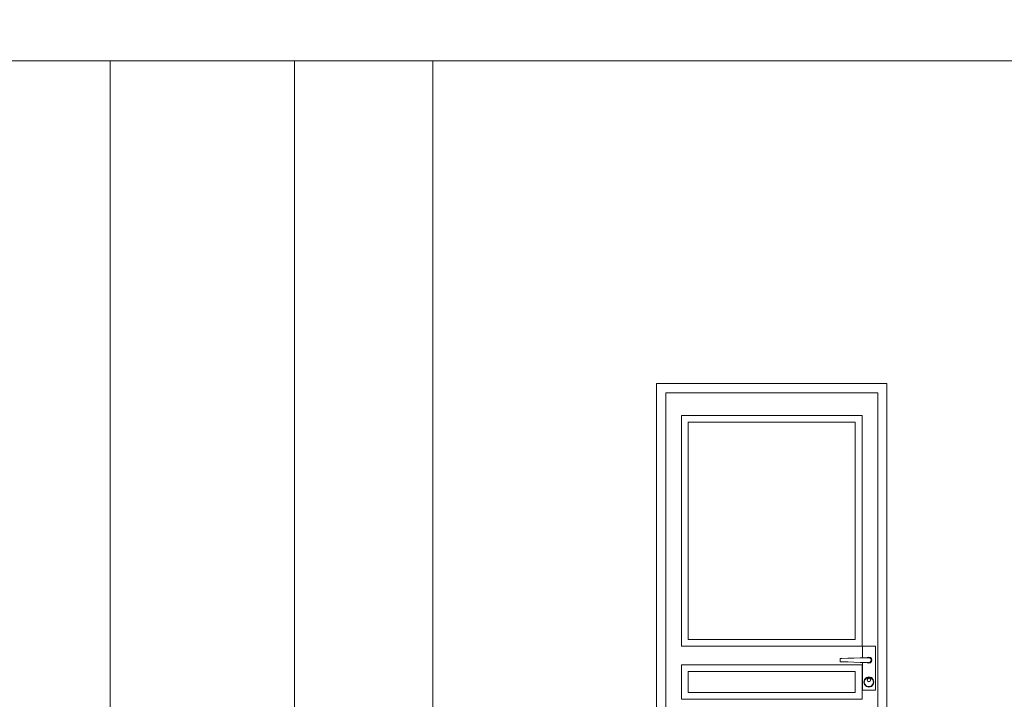
# Model space of a CAD drawing. Units: millimetres. Extents: x -96106 to 246983, y -154850 to -120696.
# Drawn here: x -60039 to -55766, y -142140 to -139191 of the extents above; entities that cross this region are included whole.
import ezdxf

# ---------------------------------------------------------------- set-up
doc = ezdxf.new("R2010")
doc.units = ezdxf.units.MM
doc.header["$MEASUREMENT"] = 0
doc.linetypes.add('Wipeout_Contour', pattern=[1000, 0, -1000])
doc.layers.add('Dimensioning - General', color=7, linetype='Continuous')
doc.layers.add('Structural - Bearing', color=7, linetype='Continuous')
doc.layers.add('Dimensioning - General_Pen_No__1', color=7, linetype='Continuous', lineweight=13)
doc.layers.add('Structural - Bearing_Pen_No__1', color=7, linetype='Continuous', lineweight=13)
doc.layers.add('Structural - Bearing_Pen_No__87', color=7, linetype='Continuous', lineweight=20, true_color=0x6a6a6a)
doc.styles.add('GENERATED_STYLE_1', font='txt')
doc.dimstyles.new('GENERATED_STYLE__1', dxfattribs={"dimtxt": 500, "dimasz": 95, "dimexe": 0.18, "dimexo": 0.0625, "dimgap": 0.09, "dimtad": 0, "dimtih": 1, "dimtoh": 1, "dimlfac": 0.001, "dimzin": 0, "dimdsep": 46, "dimtxsty": 'GENERATED_STYLE_1', "dimblk": 'ARROWHEAD_2', "dimblk1": 'ARROWHEAD_2', "dimblk2": 'ARROWHEAD_2', "dimcen": 0.09, "dimclrd": 7, "dimclre": 7, "dimclrt": 7, "dimadec": 0, "dimazin": 0, "dimtfac": 1, "dimtdec": 4, "dimtmove": 0, "dimatfit": 3, "dimfxl": 0, "dimtolj": 1, "dimtzin": 0, "dimarcsym": 0})

# ---------------------------------------------------------------- blocks, each defined once
blk = doc.blocks.new('*D80')
at = {"layer": 'Dimensioning - General_Pen_No__1', "color": 7, "linetype": 'Continuous', "lineweight": 13}
for p, q in [((-67346.4, -147236.4), (-67346.4, -147048.9)), ((29653.6, -147236.4), (29653.6, -147048.9)), ((-67310.4, -147080.1), (-67382.5, -147205.1)), ((29689.6, -147080.1), (29617.5, -147205.1)), ((-67346.4, -147142.6), (-19770.1, -147142.6)), ((-17922.7, -147142.6), (29653.6, -147142.6))]:
    blk.add_line(p, q, dxfattribs=at)
at = {"layer": 'Dimensioning - General_Pen_No__1', "color": 7, "lineweight": 13, "insert": (-19745.3, -147392.6), "char_height": 500, "attachment_point": 7, "style": 'GENERATED_STYLE_1'}
blk.add_mtext('\\A1;{\\pql;\\fAvaza Mtavruli|b0|i0|c0|p34;97.00}', dxfattribs=at)
blk = doc.blocks.new('ARROWHEAD_2')
at = {"color": 0, "linetype": 'Continuous', "lineweight": 0}
for p, q in [((-0.378, -0.655), (0.378, 0.655)), ((0, 0), (-1, 0))]:
    blk.add_line(p, q, dxfattribs=at)

msp = doc.modelspace()

# ---------------------------------------------------------------- wipeouts: each hides what was drawn before it
at = {"color": 254, "linetype": 'Wipeout_Contour', "lineweight": 0, "ltscale": 2647679.445792515}
msp.add_wipeout([(-86113.701, -139369.501), (-86113.701, -144301.554), (-67346.435, -144301.554), (37449.975, -144301.554), (37449.975, -140646.021), (62411.35, -140646.021), (62411.35, -138769.501), (29653.565, -138769.501), (29653.565, -143169.501), (-67346.435, -143169.501), (-67346.435, -139369.501), (-70846.435, -139369.501), (-70846.435, -138769.501), (-76093.85, -138769.501), (-76093.85, -138469.501), (-86113.701, -138469.501), (-86113.701, -138769.501)], dxfattribs=at).dxf.layer = 'Structural - Bearing'

# ---------------------------------------------------------------- next in the draw order: wipeouts: each hides what was drawn before it
at = {"color": 254, "linetype": 'Wipeout_Contour', "lineweight": 0, "ltscale": 613021.834771}
msp.add_wipeout([(-59650.128, -139369.501), (-59650.128, -142969.501), (-59646.435, -142969.501), (-59646.435, -139369.501)], dxfattribs=at).dxf.layer = 'Structural - Bearing'
at = {"color": 254, "linetype": 'Wipeout_Contour', "lineweight": 0, "ltscale": 611777.639122}
msp.add_wipeout([(-58846.435, -139369.501), (-58846.435, -142969.501), (-58842.741, -142969.501), (-58842.741, -139369.501)], dxfattribs=at).dxf.layer = 'Structural - Bearing'
at = {"color": 254, "linetype": 'Wipeout_Contour', "lineweight": 0, "ltscale": 610863.794746}
msp.add_wipeout([(-58250.128, -139369.501), (-58250.128, -142969.501), (-58246.435, -142969.501), (-58246.435, -139369.501)], dxfattribs=at).dxf.layer = 'Structural - Bearing'

# ---------------------------------------------------------------- next in the draw order: wipeouts: each hides what was drawn before it
at = {"color": 254, "linetype": 'Wipeout_Contour', "lineweight": 0, "ltscale": 613033.266508}
msp.add_wipeout([(-59661.118, -139369.501), (-59661.118, -142969.501), (-59650.128, -142969.501), (-59650.128, -139369.501)], dxfattribs=at).dxf.layer = 'Structural - Bearing'
at = {"color": 254, "linetype": 'Wipeout_Contour', "lineweight": 0, "ltscale": 611766.340217}
msp.add_wipeout([(-58842.741, -139369.501), (-58842.741, -142969.501), (-58831.752, -142969.501), (-58831.752, -139369.501)], dxfattribs=at).dxf.layer = 'Structural - Bearing'
at = {"color": 254, "linetype": 'Wipeout_Contour', "lineweight": 0, "ltscale": 610874.997653}
msp.add_wipeout([(-58261.118, -139369.501), (-58261.118, -142969.501), (-58250.128, -142969.501), (-58250.128, -139369.501)], dxfattribs=at).dxf.layer = 'Structural - Bearing'

# ---------------------------------------------------------------- next in the draw order: wipeouts: each hides what was drawn before it
at = {"color": 254, "linetype": 'Wipeout_Contour', "lineweight": 0, "ltscale": 613055.851997}
msp.add_wipeout([(-59679.133, -139369.501), (-59679.133, -142969.501), (-59661.118, -142969.501), (-59661.118, -139369.501)], dxfattribs=at).dxf.layer = 'Structural - Bearing'
at = {"color": 254, "linetype": 'Wipeout_Contour', "lineweight": 0, "ltscale": 610897.131155}
msp.add_wipeout([(-58279.133, -139369.501), (-58279.133, -142969.501), (-58261.118, -142969.501), (-58261.118, -139369.501)], dxfattribs=at).dxf.layer = 'Structural - Bearing'

# ---------------------------------------------------------------- next in the draw order: wipeouts: each hides what was drawn before it
at = {"color": 254, "linetype": 'Wipeout_Contour', "lineweight": 0, "ltscale": 613089.041739}
msp.add_wipeout([(-59703.73, -139369.501), (-59703.73, -142969.501), (-59679.133, -142969.501), (-59679.133, -139369.501)], dxfattribs=at).dxf.layer = 'Structural - Bearing'
at = {"color": 254, "linetype": 'Wipeout_Contour', "lineweight": 0, "ltscale": 610929.65695}
msp.add_wipeout([(-58303.73, -139369.501), (-58303.73, -142969.501), (-58279.133, -142969.501), (-58279.133, -139369.501)], dxfattribs=at).dxf.layer = 'Structural - Bearing'

# ---------------------------------------------------------------- next in the draw order: wipeouts: each hides what was drawn before it
at = {"color": 254, "linetype": 'Wipeout_Contour', "lineweight": 0, "ltscale": 613132.027613}
msp.add_wipeout([(-59734.303, -139369.501), (-59734.303, -142969.501), (-59703.73, -142969.501), (-59703.73, -139369.501)], dxfattribs=at).dxf.layer = 'Structural - Bearing'
at = {"color": 254, "linetype": 'Wipeout_Contour', "lineweight": 0, "ltscale": 610971.783365}
msp.add_wipeout([(-58334.303, -139369.501), (-58334.303, -142969.501), (-58303.73, -142969.501), (-58303.73, -139369.501)], dxfattribs=at).dxf.layer = 'Structural - Bearing'

# ---------------------------------------------------------------- next in the draw order: wipeouts: each hides what was drawn before it
at = {"color": 254, "linetype": 'Wipeout_Contour', "lineweight": 0, "ltscale": 613183.761875}
msp.add_wipeout([(-59734.303, -139369.501), (-59770.099, -139369.501), (-59770.099, -142969.501), (-59734.303, -142969.501)], dxfattribs=at).dxf.layer = 'Structural - Bearing'
at = {"color": 254, "linetype": 'Wipeout_Contour', "lineweight": 0, "ltscale": 611022.483945}
msp.add_wipeout([(-58370.099, -139369.501), (-58370.099, -142969.501), (-58334.303, -142969.501), (-58334.303, -139369.501)], dxfattribs=at).dxf.layer = 'Structural - Bearing'

# ---------------------------------------------------------------- next in the draw order: wipeouts: each hides what was drawn before it
at = {"color": 254, "linetype": 'Wipeout_Contour', "lineweight": 0, "ltscale": 613242.981958}
msp.add_wipeout([(-59810.238, -139369.501), (-59810.238, -142969.501), (-59770.099, -142969.501), (-59770.099, -139369.501)], dxfattribs=at).dxf.layer = 'Structural - Bearing'
at = {"color": 254, "linetype": 'Wipeout_Contour', "lineweight": 0, "ltscale": 611080.521658}
msp.add_wipeout([(-58410.238, -139369.501), (-58410.238, -142969.501), (-58370.099, -142969.501), (-58370.099, -139369.501)], dxfattribs=at).dxf.layer = 'Structural - Bearing'

# ---------------------------------------------------------------- next in the draw order: wipeouts: each hides what was drawn before it
at = {"color": 254, "linetype": 'Wipeout_Contour', "lineweight": 0, "ltscale": 613308.240341}
msp.add_wipeout([(-59853.73, -139369.501), (-59853.73, -142969.501), (-59810.238, -142969.501), (-59810.238, -139369.501)], dxfattribs=at).dxf.layer = 'Structural - Bearing'
at = {"color": 254, "linetype": 'Wipeout_Contour', "lineweight": 0, "ltscale": 611144.47825}
msp.add_wipeout([(-58453.73, -139369.501), (-58453.73, -142969.501), (-58410.238, -142969.501), (-58410.238, -139369.501)], dxfattribs=at).dxf.layer = 'Structural - Bearing'

# ---------------------------------------------------------------- next in the draw order: wipeouts: each hides what was drawn before it
at = {"color": 254, "linetype": 'Wipeout_Contour', "lineweight": 0, "ltscale": 613377.939263}
msp.add_wipeout([(-59899.504, -139369.501), (-59899.504, -142969.501), (-59853.73, -142969.501), (-59853.73, -139369.501)], dxfattribs=at).dxf.layer = 'Structural - Bearing'
at = {"color": 254, "linetype": 'Wipeout_Contour', "lineweight": 0, "ltscale": 611212.788096}
msp.add_wipeout([(-58499.504, -139369.501), (-58499.504, -142969.501), (-58453.73, -142969.501), (-58453.73, -139369.501)], dxfattribs=at).dxf.layer = 'Structural - Bearing'

# ---------------------------------------------------------------- next in the draw order: wipeouts: each hides what was drawn before it
at = {"color": 254, "linetype": 'Wipeout_Contour', "lineweight": 0, "ltscale": 613450.369109}
msp.add_wipeout([(-59946.435, -139369.501), (-59946.435, -142969.501), (-59899.504, -142969.501), (-59899.504, -139369.501)], dxfattribs=at).dxf.layer = 'Structural - Bearing'
at = {"color": 254, "linetype": 'Wipeout_Contour', "lineweight": 0, "ltscale": 611283.775859}
msp.add_wipeout([(-58546.435, -139369.501), (-58546.435, -142969.501), (-58499.504, -142969.501), (-58499.504, -139369.501)], dxfattribs=at).dxf.layer = 'Structural - Bearing'

# ---------------------------------------------------------------- next in the draw order: wipeouts: each hides what was drawn before it
at = {"color": 254, "linetype": 'Wipeout_Contour', "lineweight": 0, "ltscale": 613523.749881}
msp.add_wipeout([(-59993.365, -139369.501), (-59993.365, -142969.501), (-59946.435, -142969.501), (-59946.435, -139369.501)], dxfattribs=at).dxf.layer = 'Structural - Bearing'
at = {"color": 254, "linetype": 'Wipeout_Contour', "lineweight": 0, "ltscale": 611355.697085}
msp.add_wipeout([(-58593.365, -139369.501), (-58593.365, -142969.501), (-58546.435, -142969.501), (-58546.435, -139369.501)], dxfattribs=at).dxf.layer = 'Structural - Bearing'

# ---------------------------------------------------------------- next in the draw order: wipeouts: each hides what was drawn before it
at = {"color": 254, "linetype": 'Wipeout_Contour', "lineweight": 0, "ltscale": 613596.274684}
msp.add_wipeout([(-60039.14, -139369.501), (-60039.14, -142969.501), (-59993.365, -142969.501), (-59993.365, -139369.501)], dxfattribs=at).dxf.layer = 'Structural - Bearing'
at = {"color": 254, "linetype": 'Wipeout_Contour', "lineweight": 0, "ltscale": 611426.780818}
msp.add_wipeout([(-58639.14, -139369.501), (-58639.14, -142969.501), (-58593.365, -142969.501), (-58593.365, -139369.501)], dxfattribs=at).dxf.layer = 'Structural - Bearing'

# ---------------------------------------------------------------- next in the draw order: wipeouts: each hides what was drawn before it
at = {"color": 254, "linetype": 'Wipeout_Contour', "lineweight": 0, "ltscale": 611495.273211}
msp.add_wipeout([(-58682.632, -139369.501), (-58682.632, -142969.501), (-58639.14, -142969.501), (-58639.14, -139369.501)], dxfattribs=at).dxf.layer = 'Structural - Bearing'

# ---------------------------------------------------------------- next in the draw order: wipeouts: each hides what was drawn before it
at = {"color": 254, "linetype": 'Wipeout_Contour', "lineweight": 0, "ltscale": 611559.481057}
msp.add_wipeout([(-58722.77, -139369.501), (-58722.77, -142969.501), (-58682.632, -142969.501), (-58682.632, -139369.501)], dxfattribs=at).dxf.layer = 'Structural - Bearing'

# ---------------------------------------------------------------- next in the draw order: wipeouts: each hides what was drawn before it
at = {"color": 254, "linetype": 'Wipeout_Contour', "lineweight": 0, "ltscale": 611617.814139}
msp.add_wipeout([(-58758.567, -139369.501), (-58758.567, -142969.501), (-58722.77, -142969.501), (-58722.77, -139369.501)], dxfattribs=at).dxf.layer = 'Structural - Bearing'

# ---------------------------------------------------------------- next in the draw order: wipeouts: each hides what was drawn before it
at = {"color": 254, "linetype": 'Wipeout_Contour', "lineweight": 0, "ltscale": 611668.825291}
msp.add_wipeout([(-58789.14, -139369.501), (-58789.14, -142969.501), (-58758.567, -142969.501), (-58758.567, -139369.501)], dxfattribs=at).dxf.layer = 'Structural - Bearing'

# ---------------------------------------------------------------- next in the draw order: wipeouts: each hides what was drawn before it
at = {"color": 254, "linetype": 'Wipeout_Contour', "lineweight": 0, "ltscale": 611711.247083}
msp.add_wipeout([(-58813.737, -139369.501), (-58813.737, -142969.501), (-58789.14, -142969.501), (-58789.14, -139369.501)], dxfattribs=at).dxf.layer = 'Structural - Bearing'

# ---------------------------------------------------------------- next in the draw order: wipeouts: each hides what was drawn before it
at = {"color": 254, "linetype": 'Wipeout_Contour', "lineweight": 0, "ltscale": 611744.024147}
msp.add_wipeout([(-58831.752, -139369.501), (-58831.752, -142969.501), (-58813.737, -142969.501), (-58813.737, -139369.501)], dxfattribs=at).dxf.layer = 'Structural - Bearing'

# ---------------------------------------------------------------- next in the draw order: wipeouts: each hides what was drawn before it
at = {"color": 254, "linetype": 'Wipeout_Contour', "lineweight": 0, "ltscale": 594538.457149}
msp.add_wipeout([(-33346.435, -138769.501), (-66746.435, -138769.501), (-66746.435, -139369.501), (-33346.435, -139369.501)], dxfattribs=at).dxf.layer = 'Structural - Bearing'

# ---------------------------------------------------------------- next in the draw order: wipeouts: each hides what was drawn before it
at = {"color": 254, "linetype": 'Wipeout_Contour', "lineweight": 0, "ltscale": 612399.718553}
msp.add_wipeout([(-58846.435, -139369.501), (-59646.435, -139369.501), (-59646.435, -142969.501), (-58846.435, -142969.501)], dxfattribs=at).dxf.layer = 'Structural - Bearing'
at = {"color": 254, "linetype": 'Wipeout_Contour', "lineweight": 0, "ltscale": 1220429.349427495}
msp.add_wipeout([(-58246.435, -139369.501), (-58246.435, -142969.501), (-57275.95, -142969.501), (-57275.95, -140869.5), (-56275.95, -140869.5), (-56275.95, -142969.501), (-55766.435, -142969.501), (-55766.435, -139369.501)], dxfattribs=at).dxf.layer = 'Structural - Bearing'

# ---------------------------------------------------------------- next in the draw order: linework, layer by layer
at = {"layer": 'Structural - Bearing_Pen_No__1', "color": 7, "linetype": 'Continuous', "lineweight": 13}
for p, q in [((-58546.435, -139369.501), (-66746.435, -139369.501)), ((-59646.435, -142969.501), (-59646.435, -139369.501)), ((-58846.435, -142969.501), (-58846.435, -139369.501)), ((-50046.435, -139369.501), (-58546.435, -139369.501)), ((-58246.435, -142969.501), (-58246.435, -139369.501))]:
    msp.add_line(p, q, dxfattribs=at)

# ---------------------------------------------------------------- next in the draw order: wipeouts: each hides what was drawn before it
at = {"color": 254, "linetype": 'Wipeout_Contour', "lineweight": 0, "ltscale": 611840.977368}
msp.add_wipeout([(-57275.95, -140809.501), (-57275.95, -142869.501), (-57235.95, -142869.501), (-57235.95, -140809.501)], dxfattribs=at).dxf.layer = 'Structural - Bearing'
at = {"color": 254, "linetype": 'Wipeout_Contour', "lineweight": 0, "ltscale": 610413.922008}
msp.add_wipeout([(-56315.95, -142869.501), (-56275.95, -142869.501), (-56275.95, -140809.501), (-56315.95, -140809.501)], dxfattribs=at).dxf.layer = 'Structural - Bearing'
at = {"color": 254, "linetype": 'Wipeout_Contour', "lineweight": 0, "ltscale": 609524.613138}
msp.add_wipeout([(-57137.95, -141879.501), (-56413.95, -141879.501), (-56413.95, -140937.501), (-57137.95, -140937.501)], dxfattribs=at).dxf.layer = 'Structural - Bearing'
at = {"color": 254, "linetype": 'Wipeout_Contour', "lineweight": 0, "ltscale": 1374712.373528824}
msp.add_wipeout([(-56353.95, -141979.501), (-56348.95, -141978.161), (-56345.29, -141974.501), (-56343.95, -141969.501), (-56345.29, -141964.501), (-56348.95, -141960.84), (-56353.95, -141959.501), (-56378.95, -141959.501), (-56378.95, -141979.501)], dxfattribs=at).dxf.layer = 'Structural - Bearing'
at = {"color": 254, "linetype": 'Wipeout_Contour', "lineweight": 0, "ltscale": 611960.050182}
msp.add_wipeout([(-57137.95, -142109.501), (-56413.95, -142109.501), (-56413.95, -142019.501), (-57137.95, -142019.501)], dxfattribs=at).dxf.layer = 'Structural - Bearing'
at = {"color": 254, "linetype": 'Wipeout_Contour', "lineweight": 0, "ltscale": 611382.506217}
msp.add_wipeout([(-56371.27, -142074.501), (-56373.95, -142064.501), (-56375.95, -142064.501), (-56373.002, -142075.501)], dxfattribs=at).dxf.layer = 'Structural - Bearing'

# ---------------------------------------------------------------- next in the draw order: linework, layer by layer
at = {"layer": 'Structural - Bearing_Pen_No__1', "color": 7, "linetype": 'Continuous', "lineweight": 13}
for p, q in [((-56413.95, -140937.501), (-57137.95, -140937.501)), ((-57137.95, -140937.501), (-57137.95, -141879.501)), ((-56413.95, -141879.501), (-56413.95, -140937.501)), ((-57137.95, -141879.501), (-56413.95, -141879.501)), ((-56413.95, -142019.501), (-57137.95, -142019.501)), ((-57137.95, -142019.501), (-57137.95, -142109.501)), ((-56413.95, -142109.501), (-56413.95, -142019.501)), ((-57137.95, -142109.501), (-56413.95, -142109.501))]:
    msp.add_line(p, q, dxfattribs=at)

# ---------------------------------------------------------------- next in the draw order: wipeouts: each hides what was drawn before it
at = {"color": 254, "linetype": 'Wipeout_Contour', "lineweight": 0, "ltscale": 910880.627536}
msp.add_wipeout([(-57235.95, -140809.501), (-56315.95, -140809.501), (-56275.95, -140809.501), (-56275.95, -140769.501), (-57275.95, -140769.501), (-57275.95, -140809.501)], dxfattribs=at).dxf.layer = 'Structural - Bearing'
at = {"color": 254, "linetype": 'Wipeout_Contour', "lineweight": 0, "ltscale": 1224206.763983076}
msp.add_wipeout([(-57235.95, -142719.501), (-57167.95, -142719.501), (-57167.95, -142219.501), (-57167.95, -142139.501), (-57167.95, -141989.501), (-57167.95, -141909.501), (-57167.95, -140907.501), (-57235.95, -140907.501)], dxfattribs=at).dxf.layer = 'Structural - Bearing'
at = {"color": 254, "linetype": 'Wipeout_Contour', "lineweight": 0, "ltscale": 611027.735775}
msp.add_wipeout([(-56378.95, -141959.501), (-56392.354, -141959.893), (-56392.354, -141979.108), (-56378.95, -141979.501)], dxfattribs=at).dxf.layer = 'Structural - Bearing'
at = {"color": 254, "linetype": 'Wipeout_Contour', "lineweight": 0, "ltscale": 611408.588668}
msp.add_wipeout([(-56363.95, -142081.821), (-56371.27, -142074.501), (-56373.002, -142075.501), (-56364.95, -142083.553)], dxfattribs=at).dxf.layer = 'Structural - Bearing'

# ---------------------------------------------------------------- next in the draw order: linework, layer by layer
at = {"layer": 'Structural - Bearing_Pen_No__87', "color": 251, "linetype": 'Continuous', "lineweight": 20, "true_color": 0x6a6a6a}
for p, q in [((-57275.95, -142869.501), (-57275.95, -140769.501)), ((-57275.95, -140769.501), (-56275.95, -140769.501)), ((-56275.95, -140769.501), (-56275.95, -142869.501))]:
    msp.add_line(p, q, dxfattribs=at)

# ---------------------------------------------------------------- next in the draw order: wipeouts: each hides what was drawn before it
at = {"color": 254, "linetype": 'Wipeout_Contour', "lineweight": 0, "ltscale": 611057.35239}
msp.add_wipeout([(-56392.354, -141959.893), (-56419.059, -141960.679), (-56419.059, -141978.323), (-56392.354, -141979.108)], dxfattribs=at).dxf.layer = 'Structural - Bearing'
at = {"color": 254, "linetype": 'Wipeout_Contour', "lineweight": 0, "ltscale": 611029.026152}
msp.add_wipeout([(-56360.342, -141979.501), (-56361.708, -141979.501), (-56360.45, -141980.759), (-56359.95, -141979.893)], dxfattribs=at).dxf.layer = 'Structural - Bearing'
at = {"color": 254, "linetype": 'Wipeout_Contour', "lineweight": 0, "ltscale": 611414.722115}
msp.add_wipeout([(-56353.95, -142084.501), (-56363.95, -142081.821), (-56364.95, -142083.553), (-56353.95, -142086.501)], dxfattribs=at).dxf.layer = 'Structural - Bearing'

# ---------------------------------------------------------------- next in the draw order: wipeouts: each hides what was drawn before it
at = {"color": 254, "linetype": 'Wipeout_Contour', "lineweight": 0, "ltscale": 611096.577583}
msp.add_wipeout([(-56419.059, -141960.679), (-56445.46, -141961.464), (-56445.46, -141977.537), (-56419.059, -141978.323)], dxfattribs=at).dxf.layer = 'Structural - Bearing'
at = {"color": 254, "linetype": 'Wipeout_Contour', "lineweight": 0, "ltscale": 611028.89133}
msp.add_wipeout([(-56353.95, -141981.501), (-56359.95, -141979.893), (-56360.45, -141980.759), (-56353.95, -141982.501)], dxfattribs=at).dxf.layer = 'Structural - Bearing'
at = {"color": 254, "linetype": 'Wipeout_Contour', "lineweight": 0, "ltscale": 611399.170238}
msp.add_wipeout([(-56343.95, -142081.821), (-56353.95, -142084.501), (-56353.95, -142086.501), (-56342.95, -142083.553)], dxfattribs=at).dxf.layer = 'Structural - Bearing'

# ---------------------------------------------------------------- next in the draw order: wipeouts: each hides what was drawn before it
at = {"color": 254, "linetype": 'Wipeout_Contour', "lineweight": 0, "ltscale": 611135.218983}
msp.add_wipeout([(-56445.46, -141961.464), (-56471.354, -141962.249), (-56471.354, -141976.752), (-56445.46, -141977.537)], dxfattribs=at).dxf.layer = 'Structural - Bearing'
at = {"color": 254, "linetype": 'Wipeout_Contour', "lineweight": 0, "ltscale": 611019.611665}
msp.add_wipeout([(-56347.95, -141979.893), (-56353.95, -141981.501), (-56353.95, -141982.501), (-56347.45, -141980.759)], dxfattribs=at).dxf.layer = 'Structural - Bearing'
at = {"color": 254, "linetype": 'Wipeout_Contour', "lineweight": 0, "ltscale": 611366.222398}
msp.add_wipeout([(-56336.629, -142074.501), (-56343.95, -142081.821), (-56342.95, -142083.553), (-56334.897, -142075.501)], dxfattribs=at).dxf.layer = 'Structural - Bearing'

# ---------------------------------------------------------------- next in the draw order: wipeouts: each hides what was drawn before it
at = {"color": 254, "linetype": 'Wipeout_Contour', "lineweight": 0, "ltscale": 611160.312429}
msp.add_wipeout([(-56471.354, -141962.249), (-56479.411, -141962.501), (-56479.411, -141976.501), (-56471.354, -141976.752)], dxfattribs=at).dxf.layer = 'Structural - Bearing'
at = {"color": 254, "linetype": 'Wipeout_Contour', "lineweight": 0, "ltscale": 610999.99232}
msp.add_wipeout([(-56343.557, -141975.501), (-56347.95, -141979.893), (-56347.45, -141980.759), (-56342.691, -141976.001)], dxfattribs=at).dxf.layer = 'Structural - Bearing'
at = {"color": 254, "linetype": 'Wipeout_Contour', "lineweight": 0, "ltscale": 611324.669071}
msp.add_wipeout([(-56333.95, -142064.501), (-56336.629, -142074.501), (-56334.897, -142075.501), (-56331.95, -142064.501)], dxfattribs=at).dxf.layer = 'Structural - Bearing'

# ---------------------------------------------------------------- next in the draw order: wipeouts: each hides what was drawn before it
at = {"color": 254, "linetype": 'Wipeout_Contour', "lineweight": 0, "ltscale": 610975.257493}
msp.add_wipeout([(-56341.95, -141969.501), (-56343.557, -141975.501), (-56342.691, -141976.001), (-56340.95, -141969.501)], dxfattribs=at).dxf.layer = 'Structural - Bearing'
at = {"color": 254, "linetype": 'Wipeout_Contour', "lineweight": 0, "ltscale": 611285.795791}
msp.add_wipeout([(-56336.629, -142054.501), (-56333.95, -142064.501), (-56331.95, -142064.501), (-56334.897, -142053.501)], dxfattribs=at).dxf.layer = 'Structural - Bearing'

# ---------------------------------------------------------------- next in the draw order: wipeouts: each hides what was drawn before it
at = {"color": 254, "linetype": 'Wipeout_Contour', "lineweight": 0, "ltscale": 610952.163555}
msp.add_wipeout([(-56343.557, -141963.501), (-56341.95, -141969.501), (-56340.95, -141969.501), (-56342.691, -141963.001)], dxfattribs=at).dxf.layer = 'Structural - Bearing'
at = {"color": 254, "linetype": 'Wipeout_Contour', "lineweight": 0, "ltscale": 611259.708466}
msp.add_wipeout([(-56343.95, -142047.18), (-56336.629, -142054.501), (-56334.897, -142053.501), (-56342.95, -142045.448)], dxfattribs=at).dxf.layer = 'Structural - Bearing'

# ---------------------------------------------------------------- next in the draw order: wipeouts: each hides what was drawn before it
at = {"color": 254, "linetype": 'Wipeout_Contour', "lineweight": 0, "ltscale": 610936.637682}
msp.add_wipeout([(-56347.95, -141959.108), (-56343.557, -141963.501), (-56342.691, -141963.001), (-56347.45, -141958.242)], dxfattribs=at).dxf.layer = 'Structural - Bearing'
at = {"color": 254, "linetype": 'Wipeout_Contour', "lineweight": 0, "ltscale": 611253.573557}
msp.add_wipeout([(-56353.95, -142044.501), (-56343.95, -142047.18), (-56342.95, -142045.448), (-56353.95, -142042.501)], dxfattribs=at).dxf.layer = 'Structural - Bearing'

# ---------------------------------------------------------------- next in the draw order: wipeouts: each hides what was drawn before it
at = {"color": 254, "linetype": 'Wipeout_Contour', "lineweight": 0, "ltscale": 610932.987419}
msp.add_wipeout([(-56353.95, -141957.501), (-56347.95, -141959.108), (-56347.45, -141958.242), (-56353.95, -141956.501)], dxfattribs=at).dxf.layer = 'Structural - Bearing'
at = {"color": 254, "linetype": 'Wipeout_Contour', "lineweight": 0, "ltscale": 611269.128886}
msp.add_wipeout([(-56363.95, -142047.18), (-56353.95, -142044.501), (-56353.95, -142042.501), (-56364.95, -142045.448)], dxfattribs=at).dxf.layer = 'Structural - Bearing'

# ---------------------------------------------------------------- next in the draw order: wipeouts: each hides what was drawn before it
at = {"color": 254, "linetype": 'Wipeout_Contour', "lineweight": 0, "ltscale": 610942.268314}
msp.add_wipeout([(-56359.95, -141959.108), (-56353.95, -141957.501), (-56353.95, -141956.501), (-56360.45, -141958.242)], dxfattribs=at).dxf.layer = 'Structural - Bearing'
at = {"color": 254, "linetype": 'Wipeout_Contour', "lineweight": 0, "ltscale": 611302.08161}
msp.add_wipeout([(-56371.27, -142054.501), (-56363.95, -142047.18), (-56364.95, -142045.448), (-56373.002, -142053.501)], dxfattribs=at).dxf.layer = 'Structural - Bearing'

# ---------------------------------------------------------------- next in the draw order: wipeouts: each hides what was drawn before it
at = {"color": 254, "linetype": 'Wipeout_Contour', "lineweight": 0, "ltscale": 610952.882153}
msp.add_wipeout([(-56360.45, -141958.242), (-56361.708, -141959.501), (-56360.342, -141959.501), (-56359.95, -141959.108)], dxfattribs=at).dxf.layer = 'Structural - Bearing'
at = {"color": 254, "linetype": 'Wipeout_Contour', "lineweight": 0, "ltscale": 611343.636363}
msp.add_wipeout([(-56373.95, -142064.501), (-56371.27, -142054.501), (-56373.002, -142053.501), (-56375.95, -142064.501)], dxfattribs=at).dxf.layer = 'Structural - Bearing'

# ---------------------------------------------------------------- next in the draw order: wipeouts: each hides what was drawn before it
at = {"color": 254, "linetype": 'Wipeout_Contour', "lineweight": 0, "ltscale": 2749393.219043168}
msp.add_wipeout([(-56360.342, -141979.501), (-56359.95, -141979.893), (-56353.95, -141981.501), (-56347.95, -141979.893), (-56343.557, -141975.501), (-56341.95, -141969.501), (-56343.557, -141963.501), (-56347.95, -141959.108), (-56353.95, -141957.501), (-56359.95, -141959.108), (-56360.342, -141959.501), (-56353.95, -141959.501), (-56348.95, -141960.84), (-56345.29, -141964.501), (-56343.95, -141969.501), (-56345.29, -141974.501), (-56348.95, -141978.161), (-56353.95, -141979.501)], dxfattribs=at).dxf.layer = 'Structural - Bearing'
at = {"color": 254, "linetype": 'Wipeout_Contour', "lineweight": 0, "ltscale": 611319.905312}
msp.add_wipeout([(-56358.9, -142060.45), (-56360.95, -142055.501), (-56361.95, -142055.501), (-56359.607, -142061.157)], dxfattribs=at).dxf.layer = 'Structural - Bearing'

# ---------------------------------------------------------------- next in the draw order: wipeouts: each hides what was drawn before it
at = {"color": 254, "linetype": 'Wipeout_Contour', "lineweight": 0, "ltscale": 611328.354385}
msp.add_wipeout([(-56353.95, -142062.501), (-56358.9, -142060.45), (-56359.607, -142061.157), (-56353.95, -142063.501)], dxfattribs=at).dxf.layer = 'Structural - Bearing'

# ---------------------------------------------------------------- next in the draw order: wipeouts: each hides what was drawn before it
at = {"color": 254, "linetype": 'Wipeout_Contour', "lineweight": 0, "ltscale": 611320.440134}
msp.add_wipeout([(-56349, -142060.45), (-56353.95, -142062.501), (-56353.95, -142063.501), (-56348.293, -142061.157)], dxfattribs=at).dxf.layer = 'Structural - Bearing'

# ---------------------------------------------------------------- next in the draw order: wipeouts: each hides what was drawn before it
at = {"color": 254, "linetype": 'Wipeout_Contour', "lineweight": 0, "ltscale": 611300.949992}
msp.add_wipeout([(-56346.95, -142055.501), (-56349, -142060.45), (-56348.293, -142061.157), (-56345.95, -142055.501)], dxfattribs=at).dxf.layer = 'Structural - Bearing'

# ---------------------------------------------------------------- next in the draw order: wipeouts: each hides what was drawn before it
at = {"color": 254, "linetype": 'Wipeout_Contour', "lineweight": 0, "ltscale": 611281.463823}
msp.add_wipeout([(-56349, -142050.551), (-56346.95, -142055.501), (-56345.95, -142055.501), (-56348.293, -142049.844)], dxfattribs=at).dxf.layer = 'Structural - Bearing'

# ---------------------------------------------------------------- next in the draw order: wipeouts: each hides what was drawn before it
at = {"color": 254, "linetype": 'Wipeout_Contour', "lineweight": 0, "ltscale": 611273.014205}
msp.add_wipeout([(-56353.95, -142048.501), (-56349, -142050.551), (-56348.293, -142049.844), (-56353.95, -142047.501)], dxfattribs=at).dxf.layer = 'Structural - Bearing'

# ---------------------------------------------------------------- next in the draw order: wipeouts: each hides what was drawn before it
at = {"color": 254, "linetype": 'Wipeout_Contour', "lineweight": 0, "ltscale": 611280.928973}
msp.add_wipeout([(-56358.9, -142050.551), (-56353.95, -142048.501), (-56353.95, -142047.501), (-56359.607, -142049.844)], dxfattribs=at).dxf.layer = 'Structural - Bearing'

# ---------------------------------------------------------------- next in the draw order: wipeouts: each hides what was drawn before it
at = {"color": 254, "linetype": 'Wipeout_Contour', "lineweight": 0, "ltscale": 611300.419651}
msp.add_wipeout([(-56360.95, -142055.501), (-56358.9, -142050.551), (-56359.607, -142049.844), (-56361.95, -142055.501)], dxfattribs=at).dxf.layer = 'Structural - Bearing'

# ---------------------------------------------------------------- next in the draw order: wipeouts: each hides what was drawn before it
at = {"color": 254, "linetype": 'Wipeout_Contour', "lineweight": 0, "ltscale": 1222601.368934666}
msp.add_wipeout([(-56360.95, -142055.501), (-56358.9, -142060.45), (-56353.95, -142062.501), (-56349, -142060.45), (-56346.95, -142055.501), (-56349, -142050.551), (-56353.95, -142048.501), (-56358.9, -142050.551)], dxfattribs=at).dxf.layer = 'Structural - Bearing'

# ---------------------------------------------------------------- next in the draw order: wipeouts: each hides what was drawn before it
at = {"color": 254, "linetype": 'Wipeout_Contour', "lineweight": 0, "ltscale": 2443909.889296465}
msp.add_wipeout([(-56383.95, -140907.501), (-56383.95, -141909.501), (-56383.95, -141959.647), (-56382.45, -141959.603), (-56382.45, -141909.501), (-56325.45, -141909.501), (-56325.45, -142099.501), (-56382.45, -142099.501), (-56382.45, -141979.398), (-56383.95, -141979.354), (-56383.95, -141989.501), (-56383.95, -142139.501), (-56383.95, -142219.501), (-56383.95, -142719.501), (-56315.95, -142719.501), (-56315.95, -140907.501)], dxfattribs=at).dxf.layer = 'Structural - Bearing'

# ---------------------------------------------------------------- next in the draw order: linework, layer by layer
at = {"layer": 'Structural - Bearing_Pen_No__1', "color": 7, "linetype": 'Continuous', "lineweight": 13}
for p, q in [((-56325.45, -142099.501), (-56325.45, -141909.501)), ((-56360.45, -141958.242), (-56361.708, -141959.501)), ((-56361.708, -141979.501), (-56360.45, -141980.759)), ((-56353.95, -141956.501), (-56360.45, -141958.242)), ((-56360.45, -141980.759), (-56353.95, -141982.501)), ((-56359.95, -141959.108), (-56360.342, -141959.501)), ((-56360.342, -141979.501), (-56359.95, -141979.893)), ((-56353.95, -141957.501), (-56359.95, -141959.108)), ((-56359.95, -141979.893), (-56353.95, -141981.501)), ((-56347.45, -141958.242), (-56353.95, -141956.501)), ((-56347.95, -141959.108), (-56353.95, -141957.501)), ((-56348.95, -141960.84), (-56353.95, -141959.501)), ((-56353.95, -141979.501), (-56348.95, -141978.161)), ((-56353.95, -141981.501), (-56347.95, -141979.893)), ((-56353.95, -141982.501), (-56347.45, -141980.759)), ((-56345.29, -141964.501), (-56348.95, -141960.84)), ((-56348.95, -141978.161), (-56345.29, -141974.501)), ((-56343.557, -141963.501), (-56347.95, -141959.108)), ((-56347.95, -141979.893), (-56343.557, -141975.501)), ((-56342.691, -141963.001), (-56347.45, -141958.242)), ((-56347.45, -141980.759), (-56342.691, -141976.001)), ((-56343.95, -141969.501), (-56345.29, -141964.501)), ((-56345.29, -141974.501), (-56343.95, -141969.501)), ((-56341.95, -141969.501), (-56343.557, -141963.501)), ((-56343.557, -141975.501), (-56341.95, -141969.501)), ((-56340.95, -141969.501), (-56342.691, -141963.001)), ((-56342.691, -141976.001), (-56340.95, -141969.501)), ((-56373.002, -142053.501), (-56375.95, -142064.501)), ((-56375.95, -142064.501), (-56373.002, -142075.501)), ((-56371.27, -142054.501), (-56373.95, -142064.501)), ((-56373.95, -142064.501), (-56371.27, -142074.501)), ((-56364.95, -142045.448), (-56373.002, -142053.501)), ((-56363.95, -142047.18), (-56371.27, -142054.501)), ((-56353.95, -142042.501), (-56364.95, -142045.448)), ((-56353.95, -142044.501), (-56363.95, -142047.18)), ((-56359.607, -142049.844), (-56361.95, -142055.501)), ((-56361.95, -142055.501), (-56359.607, -142061.157)), ((-56358.9, -142050.551), (-56360.95, -142055.501)), ((-56360.95, -142055.501), (-56358.9, -142060.45)), ((-56353.95, -142047.501), (-56359.607, -142049.844)), ((-56359.607, -142061.157), (-56353.95, -142063.501)), ((-56353.95, -142048.501), (-56358.9, -142050.551)), ((-56358.9, -142060.45), (-56353.95, -142062.501)), ((-56342.95, -142045.448), (-56353.95, -142042.501)), ((-56343.95, -142047.18), (-56353.95, -142044.501)), ((-56348.293, -142049.844), (-56353.95, -142047.501)), ((-56349, -142050.551), (-56353.95, -142048.501)), ((-56353.95, -142062.501), (-56349, -142060.45)), ((-56353.95, -142063.501), (-56348.293, -142061.157)), ((-56346.95, -142055.501), (-56349, -142050.551)), ((-56349, -142060.45), (-56346.95, -142055.501)), ((-56345.95, -142055.501), (-56348.293, -142049.844)), ((-56348.293, -142061.157), (-56345.95, -142055.501)), ((-56336.629, -142054.501), (-56343.95, -142047.18)), ((-56334.897, -142053.501), (-56342.95, -142045.448)), ((-56333.95, -142064.501), (-56336.629, -142054.501)), ((-56336.629, -142074.501), (-56333.95, -142064.501)), ((-56331.95, -142064.501), (-56334.897, -142053.501)), ((-56334.897, -142075.501), (-56331.95, -142064.501)), ((-56382.45, -142099.501), (-56325.45, -142099.501)), ((-56373.002, -142075.501), (-56364.95, -142083.553)), ((-56371.27, -142074.501), (-56363.95, -142081.821)), ((-56364.95, -142083.553), (-56353.95, -142086.501)), ((-56363.95, -142081.821), (-56353.95, -142084.501)), ((-56353.95, -142084.501), (-56343.95, -142081.821)), ((-56353.95, -142086.501), (-56342.95, -142083.553)), ((-56343.95, -142081.821), (-56336.629, -142074.501)), ((-56342.95, -142083.553), (-56334.897, -142075.501)), ((-56383.95, -142139.501), (-57167.95, -142139.501))]:
    msp.add_line(p, q, dxfattribs=at)

# ---------------------------------------------------------------- next in the draw order: wipeouts: each hides what was drawn before it
at = {"color": 254, "linetype": 'Wipeout_Contour', "lineweight": 0, "ltscale": 911317.6344}
msp.add_wipeout([(-56315.95, -140809.501), (-57235.95, -140809.501), (-57235.95, -140907.501), (-57167.95, -140907.501), (-56383.95, -140907.501), (-56315.95, -140907.501)], dxfattribs=at).dxf.layer = 'Structural - Bearing'
at = {"color": 254, "linetype": 'Wipeout_Contour', "lineweight": 0, "ltscale": 2444826.227785109}
msp.add_wipeout([(-57167.95, -141989.501), (-56383.95, -141989.501), (-56383.95, -141979.354), (-56392.354, -141979.108), (-56419.059, -141978.323), (-56445.46, -141977.537), (-56471.354, -141976.752), (-56479.411, -141976.501), (-56479.411, -141962.501), (-56471.354, -141962.249), (-56445.46, -141961.464), (-56419.059, -141960.679), (-56392.354, -141959.893), (-56383.95, -141959.647), (-56383.95, -141909.501), (-57167.95, -141909.501)], dxfattribs=at).dxf.layer = 'Structural - Bearing'

# ---------------------------------------------------------------- next in the draw order: linework, layer by layer
at = {"layer": 'Structural - Bearing_Pen_No__1', "color": 7, "linetype": 'Continuous', "lineweight": 13}
for p, q in [((-57235.95, -140809.501), (-57235.95, -142869.501)), ((-56315.95, -140809.501), (-57235.95, -140809.501)), ((-56315.95, -142869.501), (-56315.95, -140809.501)), ((-57167.95, -141909.501), (-57167.95, -140907.501)), ((-57167.95, -140907.501), (-56383.95, -140907.501)), ((-56383.95, -140907.501), (-56383.95, -141909.501)), ((-56383.95, -141909.501), (-57167.95, -141909.501)), ((-56325.45, -141909.501), (-56382.45, -141909.501)), ((-56382.45, -141909.501), (-56382.45, -141959.603)), ((-56471.354, -141962.249), (-56479.411, -141962.501)), ((-56479.411, -141962.501), (-56479.411, -141976.501)), ((-56479.411, -141976.501), (-56471.354, -141976.752)), ((-56445.46, -141961.464), (-56471.354, -141962.249)), ((-56471.354, -141976.752), (-56445.46, -141977.537)), ((-56419.059, -141960.679), (-56445.46, -141961.464)), ((-56445.46, -141977.537), (-56419.059, -141978.323)), ((-56392.354, -141959.893), (-56419.059, -141960.679)), ((-56419.059, -141978.323), (-56392.354, -141979.108)), ((-56378.95, -141959.501), (-56392.354, -141959.893)), ((-56392.354, -141979.108), (-56378.95, -141979.501)), ((-56382.45, -141979.398), (-56382.45, -142099.501)), ((-56353.95, -141959.501), (-56378.95, -141959.501)), ((-56378.95, -141979.501), (-56353.95, -141979.501)), ((-57167.95, -141989.501), (-56383.95, -141989.501)), ((-57167.95, -142139.501), (-57167.95, -141989.501)), ((-56383.95, -141989.501), (-56383.95, -142139.501))]:
    msp.add_line(p, q, dxfattribs=at)

# ---------------------------------------------------------------- next in the draw order: dimensions: what is measured, and where the dimension line sits
at = {"layer": 'Dimensioning - General', "color": 7, "linetype": 'Continuous', "lineweight": 13}
dim = msp.add_linear_dim(base=(29653.565, -147142.614), p1=(-67346.435, -138769.501), p2=(29653.565, -139369.501), dimstyle='GENERATED_STYLE__1', dxfattribs=at)
dim.commit()
dim.dimension.update_dxf_attribs({"geometry": '*D80', "text_midpoint": (-18905.257, -147142.614), "dimtype": 160})

doc.saveas('drawing.dxf')
